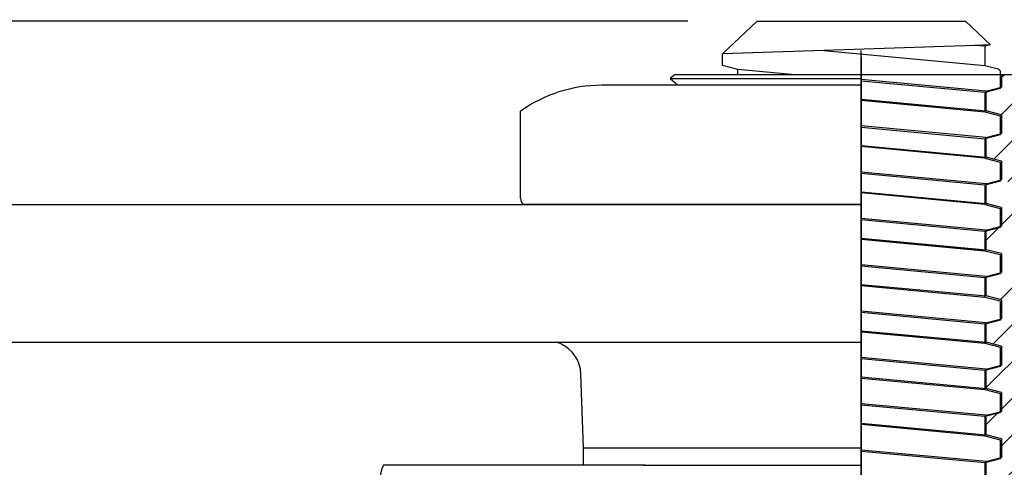
# Model space of a CAD drawing. Units: inches. Extents: x 166 to 255, y 175 to 288.
# Drawn here: x 235 to 242, y 244 to 248 of the extents above; entities that cross this region are included whole.
import ezdxf

# ---------------------------------------------------------------- set-up
doc = ezdxf.new("R2010")
doc.units = ezdxf.units.IN
doc.header["$MEASUREMENT"] = 0
doc.linetypes.add('DASH_CENTER', pattern=[14, 11, -1, 1, -1])
doc.layers.add('1', color=7, linetype='Continuous')
doc.styles.add('CONVERTER_11', font='txt.shx', dxfattribs={"width": 0.9})
doc.dimstyles.new('ME10_DIM_10', dxfattribs={"dimtxt": 1.25, "dimasz": 1.25, "dimexe": 0.393701, "dimexo": 0.5, "dimgap": 0.393701, "dimtad": 0, "dimdec": 3, "dimzin": 4, "dimdsep": 46, "dimtxsty": 'CONVERTER_11', "dimsah": 1, "dimcen": 0.09, "dimclrd": 7, "dimclre": 7, "dimclrt": 7, "dimadec": 0, "dimazin": 0, "dimtfac": 1, "dimtdec": 4, "dimtix": 1, "dimtmove": 0, "dimatfit": 3, "dimfxl": 1, "dimtolj": 1, "dimtzin": 0, "dimarcsym": 0})
doc.dimstyles.new('ME10_DIM_15', dxfattribs={"dimtxt": 1.25, "dimasz": 1.25, "dimexe": 0.393701, "dimexo": 0.5, "dimgap": 0.393701, "dimtad": 0, "dimdec": 3, "dimzin": 4, "dimdsep": 46, "dimtxsty": 'CONVERTER_11', "dimsah": 1, "dimcen": 0.09, "dimclrd": 7, "dimclre": 7, "dimclrt": 7, "dimadec": 0, "dimazin": 0, "dimtfac": 1, "dimtdec": 4, "dimtix": 1, "dimtmove": 0, "dimatfit": 3, "dimfxl": 1, "dimtolj": 1, "dimtzin": 0, "dimarcsym": 0})

# ---------------------------------------------------------------- blocks, each defined once
blk = doc.blocks.new('*D1')
at = {"layer": '1', "color": 7, "linetype": 'Continuous'}
for p, q in [((230.8919, 246.3069), (230.8919, 253.0981)), ((250.9079, 246.3069), (250.9079, 253.0981)), ((230.8919, 252.7044), (240.2572, 252.7044)), ((241.9196, 252.7044), (250.9079, 252.7044))]:
    blk.add_line(p, q, dxfattribs=at)
at = {"layer": '1', "color": 7}
for points in [[(232.1419, 252.869), (232.1419, 252.5399), (230.8919, 252.7044)], [(249.6579, 252.5399), (249.6579, 252.869), (250.9079, 252.7044)]]:
    blk.add_solid(points, dxfattribs=at)
at = {"layer": '1', "color": 7, "insert": (240.6509, 252.0794), "char_height": 1.25, "attachment_point": 7, "rotation": 0.00014, "line_spacing_factor": 0.60024, "style": 'CONVERTER_11'}
blk.add_mtext('G', dxfattribs=at)
blk = doc.blocks.new('*D6')
at = {"layer": '1', "color": 7, "linetype": 'Continuous'}
for p, q in [((239.6579, 247.6277), (212.0433, 247.6277)), ((212.437, 247.6277), (212.437, 224.0058)), ((212.437, 220.3864), (212.437, 192.3079)), ((227.3614, 192.3079), (212.0433, 192.3079))]:
    blk.add_line(p, q, dxfattribs=at)
at = {"layer": '1', "color": 7}
for points in [[(212.6016, 246.3777), (212.2724, 246.3777), (212.437, 247.6277)], [(212.2724, 193.5579), (212.6016, 193.5579), (212.437, 192.3079)]]:
    blk.add_solid(points, dxfattribs=at)
at = {"layer": '1', "color": 7, "style": 'CONVERTER_11', "width": 0.9}
blk.add_text('B', height=1.25, dxfattribs=at).set_placement((212.0307, 222.3621))

msp = doc.modelspace()

# ---------------------------------------------------------------- hatches: boundary and pattern name
at = {"layer": '1', "linetype": 'Continuous'}
h = msp.add_hatch(dxfattribs=at)
h.set_pattern_fill('CUSTOM15', color=4, scale=0.375, angle=45, pattern_type=2)
h.set_pattern_definition([(45, (0, 0), (-0.5303301, 0), []), (45, (0.1326, -0.1326), (-0.5303301, 0), [4.5, -1.125])])
edge = h.paths.add_edge_path()
edge.add_line((242.2829, 246.8664), (242.2329, 246.9099))
edge.add_line((242.2329, 246.9099), (242.2829, 246.9534))
edge.add_line((242.2829, 246.9534), (242.2329, 246.9969))
edge.add_line((242.2329, 246.9969), (242.2829, 247.0404))
edge.add_line((242.2829, 247.0404), (242.2329, 247.0839))
edge.add_line((242.2329, 247.0839), (242.2829, 247.1274))
edge.add_line((242.2829, 247.1274), (242.2329, 247.1709))
edge.add_line((242.2329, 247.1709), (242.2829, 247.2144))
edge.add_line((242.2829, 247.2144), (242.249, 247.2439))
edge.add_line((242.249, 247.2439), (242.1454, 247.2439))
edge.add_line((242.1454, 247.2439), (241.9179, 247.2439))
edge.add_line((241.9179, 247.2439), (241.9179, 247.1518))
edge.add_line((241.9179, 247.1518), (241.8079, 247.1234))
edge.add_line((241.8079, 247.1234), (241.8079, 246.9826))
edge.add_line((241.8079, 246.9826), (241.9179, 246.9541))
edge.add_line((241.9179, 246.9541), (241.9179, 246.8185))
edge.add_line((241.9179, 246.8185), (241.8079, 246.79))
edge.add_line((241.8079, 246.79), (241.8079, 246.6492))
edge.add_line((241.8079, 246.6492), (241.9179, 246.6208))
edge.add_line((241.9179, 246.6208), (241.9179, 246.4851))
edge.add_line((241.9179, 246.4851), (241.8079, 246.4567))
edge.add_line((241.8079, 246.4567), (241.8079, 246.3159))
edge.add_line((241.8079, 246.3159), (241.9179, 246.2874))
edge.add_line((241.9179, 246.2874), (241.9179, 246.1518))
edge.add_line((241.9179, 246.1518), (241.8079, 246.1234))
edge.add_line((241.8079, 246.1234), (241.8079, 245.9826))
edge.add_line((241.8079, 245.9826), (241.9179, 245.9541))
edge.add_line((241.9179, 245.9541), (241.9179, 245.8185))
edge.add_line((241.9179, 245.8185), (241.8079, 245.79))
edge.add_line((241.8079, 245.79), (241.8079, 245.6492))
edge.add_line((241.8079, 245.6492), (241.9179, 245.6208))
edge.add_line((241.9179, 245.6208), (241.9179, 245.4851))
edge.add_line((241.9179, 245.4851), (241.8079, 245.4567))
edge.add_line((241.8079, 245.4567), (241.8079, 245.3159))
edge.add_line((241.8079, 245.3159), (241.9179, 245.2874))
edge.add_line((241.9179, 245.2874), (241.9179, 245.1518))
edge.add_line((241.9179, 245.1518), (241.8079, 245.1234))
edge.add_line((241.8079, 245.1234), (241.8079, 244.9826))
edge.add_line((241.8079, 244.9826), (241.9179, 244.9541))
edge.add_line((241.9179, 244.9541), (241.9179, 244.8185))
edge.add_line((241.9179, 244.8185), (241.8079, 244.79))
edge.add_line((241.8079, 244.79), (241.8079, 244.6492))
edge.add_line((241.8079, 244.6492), (241.9179, 244.6208))
edge.add_line((241.9179, 244.6208), (241.9179, 244.4851))
edge.add_line((241.9179, 244.4851), (241.8079, 244.4567))
edge.add_line((241.8079, 244.4567), (241.8079, 244.3159))
edge.add_line((241.8079, 244.3159), (241.9179, 244.2874))
edge.add_line((241.9179, 244.2874), (241.9179, 244.1518))
edge.add_line((241.9179, 244.1518), (241.8079, 244.1234))
edge.add_line((241.8079, 244.1234), (241.8079, 243.9826))
edge.add_line((241.8079, 243.9826), (241.9179, 243.9541))
edge.add_line((241.9179, 243.9541), (241.9179, 243.8185))
edge.add_line((241.9179, 243.8185), (241.8079, 243.79))
edge.add_line((241.8079, 243.79), (241.8079, 243.6819))
edge.add_line((241.8079, 243.6819), (241.9279, 243.6819))
edge.add_line((241.9279, 243.6819), (241.9279, 242.7439))
edge.add_line((241.9279, 242.7439), (242.6892, 242.7439))
edge.add_line((242.6892, 242.7439), (242.6892, 243.4319))
edge.add_line((242.6892, 243.4319), (242.4544, 243.4319))
edge.add_line((242.4544, 243.4319), (242.4544, 243.7701))
edge.add_arc((243.6454, 244.6819), 1.5, 180, 217.4391, ccw=False)
edge.add_line((242.1454, 244.6819), (242.1454, 246.3069))
edge.add_line((242.1454, 246.3069), (242.1454, 246.3377))
edge.add_line((242.1454, 246.3377), (242.2204, 246.3377))
edge.add_line((242.2204, 246.3377), (242.2204, 246.4939))
edge.add_line((242.2204, 246.4939), (242.2547, 246.4939))
edge.add_line((242.2547, 246.4939), (242.2829, 246.5184))
edge.add_line((242.2829, 246.5184), (242.2329, 246.5619))
edge.add_line((242.2329, 246.5619), (242.2829, 246.6054))
edge.add_line((242.2829, 246.6054), (242.2329, 246.6489))
edge.add_line((242.2329, 246.6489), (242.2829, 246.6924))
edge.add_line((242.2829, 246.6924), (242.2329, 246.7359))
edge.add_line((242.2329, 246.7359), (242.2829, 246.7794))
edge.add_line((242.2829, 246.7794), (242.2329, 246.8229))
edge.add_line((242.2329, 246.8229), (242.2829, 246.8664))

# ---------------------------------------------------------------- linework, layer by layer
at = {"layer": '1', "color": 7, "linetype": 'Continuous'}
for p, q in [((240.1579, 247.6277), (239.9079, 247.3925)), ((240.1579, 247.6277), (241.6579, 247.6277)), ((241.7257, 247.4537), (240.6382, 247.4171)), ((240.6382, 247.4171), (239.9079, 247.3925)), ((239.9079, 247.3088), (239.9079, 247.3925)), ((239.5668, 247.2439), (239.5329, 247.2144)), ((239.5668, 247.2439), (239.6704, 247.2439)), ((239.6704, 247.2439), (241.9179, 247.2439)), ((241.9179, 247.2439), (242.1454, 247.2439)), ((240.9079, 247.1663), (239.0374, 247.1663)), ((239.5329, 247.2144), (239.5829, 247.1709)), ((239.5329, 247.2144), (240.9079, 247.2144)), ((239.5829, 247.1709), (239.5776, 247.1663)), ((241.8079, 247.1234), (240.9079, 247.2067)), ((240.9079, 247.0659), (241.8079, 246.9826)), ((238.4544, 246.3533), (238.4544, 246.9788)), ((241.8079, 246.79), (240.9079, 246.8734)), ((240.9079, 246.7326), (241.8079, 246.6492)), ((241.8079, 246.4567), (240.9079, 246.54)), ((241.7979, 246.3085), (240.9079, 246.3918)), ((231.4079, 246.3069), (240.9079, 246.3069)), ((240.9079, 246.3069), (238.4753, 246.3069)), ((241.7979, 246.1136), (240.9079, 246.197)), ((240.9079, 246.0659), (241.8079, 245.9826)), ((241.7979, 245.9752), (240.9079, 246.0585)), ((241.8079, 245.79), (240.9079, 245.8734)), ((240.9079, 245.7252), (241.7979, 245.6418)), ((241.7979, 245.447), (240.9079, 245.5303)), ((240.9079, 245.3992), (241.8079, 245.3159)), ((231.4079, 245.3174), (238.7398, 245.3174)), ((238.7112, 245.3174), (240.9079, 245.3174)), ((241.8079, 245.1234), (240.9079, 245.2067)), ((238.9079, 244.5569), (238.8894, 245.0867)), ((240.9079, 245.0659), (241.8079, 244.9826)), ((240.9079, 244.7252), (241.7979, 244.6418)), ((238.9079, 244.5569), (240.9079, 244.5569)), ((238.9079, 244.4319), (238.9079, 244.5569)), ((238.9079, 244.5569), (240.9079, 244.5569)), ((241.7979, 244.447), (240.9079, 244.5303)), ((239.3429, 244.4319), (237.4673, 244.4319)), ((239.3429, 244.4319), (238.9079, 244.4319)), ((239.3429, 244.4319), (240.9079, 244.4319)), ((239.3529, 244.4319), (239.3429, 244.4319))]:
    msp.add_line(p, q, dxfattribs=at)
at = {"layer": '1', "color": 4, "linetype": 'Continuous'}
for p, q in [((241.6579, 247.6277), (241.8388, 247.4575)), ((241.8388, 247.4575), (241.7257, 247.4537)), ((241.7979, 247.447), (241.7257, 247.4537)), ((241.8388, 247.4575), (241.7979, 247.447)), ((241.7979, 247.447), (241.7979, 247.3085)), ((240.6382, 247.4171), (241.7979, 247.3085)), ((240.0179, 247.2803), (239.9079, 247.3088)), ((241.7979, 247.3085), (241.8926, 247.284)), ((240.4064, 247.2439), (240.0179, 247.2803)), ((240.0179, 247.2439), (240.0179, 247.2803)), ((241.8926, 247.284), (241.9079, 247.2696)), ((241.9079, 247.2696), (241.9079, 247.1421)), ((241.9179, 247.2439), (241.9179, 247.1518)), ((241.7979, 247.1136), (240.9079, 247.197)), ((241.9079, 247.1421), (241.7979, 247.1136)), ((241.7979, 247.1136), (241.7979, 246.9752)), ((241.8079, 247.1234), (241.9179, 247.1518)), ((241.8079, 246.9826), (241.8079, 247.1234)), ((240.9079, 247.0585), (241.7979, 246.9752)), ((241.7979, 246.9752), (241.9079, 246.9467)), ((241.9179, 246.9541), (241.8079, 246.9826)), ((241.9179, 246.9541), (241.9179, 246.8185)), ((241.9079, 246.9467), (241.9079, 246.8088)), ((240.9079, 246.8636), (241.7979, 246.7803)), ((241.9079, 246.8088), (241.7979, 246.7803)), ((241.8079, 246.79), (241.9179, 246.8185)), ((241.7979, 246.7803), (241.7979, 246.6418)), ((241.8079, 246.6492), (241.8079, 246.79)), ((241.7979, 246.6418), (240.9079, 246.7252)), ((241.7979, 246.6418), (241.9079, 246.6134)), ((241.9179, 246.6208), (241.8079, 246.6492)), ((241.9079, 246.6134), (241.9079, 246.4754)), ((241.9179, 246.6208), (241.9179, 246.4851)), ((241.7979, 246.447), (240.9079, 246.5303)), ((241.9079, 246.4754), (241.7979, 246.447)), ((241.8079, 246.4567), (241.9179, 246.4851)), ((241.8079, 246.3159), (241.8079, 246.4567)), ((240.9079, 246.3992), (241.8079, 246.3159)), ((241.7979, 246.447), (241.7979, 246.3085)), ((241.9179, 246.2874), (241.8079, 246.3159)), ((241.7979, 246.3085), (241.9079, 246.2801)), ((241.9079, 246.2801), (241.9079, 246.1421)), ((241.9179, 246.2874), (241.9179, 246.1518)), ((241.8079, 246.1234), (240.9079, 246.2067)), ((241.9079, 246.1421), (241.7979, 246.1136)), ((241.7979, 246.1136), (241.7979, 245.9752)), ((241.8079, 246.1234), (241.9179, 246.1518)), ((241.8079, 245.9826), (241.8079, 246.1234)), ((240.9079, 246.0585), (241.7979, 245.9752)), ((241.7979, 245.9752), (241.9079, 245.9467)), ((241.9179, 245.9541), (241.8079, 245.9826)), ((241.9079, 245.9467), (241.9079, 245.8088)), ((241.9179, 245.9541), (241.9179, 245.8185)), ((241.7979, 245.7803), (240.9079, 245.8636)), ((241.8079, 245.79), (241.9179, 245.8185)), ((241.9079, 245.8088), (241.7979, 245.7803)), ((241.7979, 245.7803), (241.7979, 245.6418)), ((241.8079, 245.6492), (241.8079, 245.79)), ((240.9079, 245.7326), (241.8079, 245.6492)), ((241.7979, 245.6418), (241.9079, 245.6134)), ((241.9179, 245.6208), (241.8079, 245.6492)), ((241.9079, 245.6134), (241.9079, 245.4754)), ((241.9179, 245.6208), (241.9179, 245.4851)), ((241.8079, 245.4567), (240.9079, 245.54)), ((241.9079, 245.4754), (241.7979, 245.447)), ((241.8079, 245.4567), (241.9179, 245.4851)), ((240.9079, 245.3918), (241.7979, 245.3085)), ((241.7979, 245.447), (241.7979, 245.3085)), ((241.8079, 245.3159), (241.8079, 245.4567)), ((241.7979, 245.3085), (241.9079, 245.2801)), ((241.9179, 245.2874), (241.8079, 245.3159)), ((241.9079, 245.2801), (241.9079, 245.1421)), ((241.9179, 245.2874), (241.9179, 245.1518)), ((241.7979, 245.1136), (240.9079, 245.197)), ((241.9079, 245.1421), (241.7979, 245.1136)), ((241.7979, 245.1136), (241.7979, 244.9752)), ((241.8079, 245.1234), (241.9179, 245.1518)), ((241.8079, 244.9826), (241.8079, 245.1234)), ((240.9079, 245.0585), (241.7979, 244.9752)), ((241.7979, 244.9752), (241.9079, 244.9467)), ((241.9179, 244.9541), (241.8079, 244.9826)), ((241.9079, 244.9467), (241.9079, 244.8088)), ((241.9179, 244.9541), (241.9179, 244.8185)), ((241.8079, 244.79), (240.9079, 244.8734)), ((241.7979, 244.7803), (240.9079, 244.8636)), ((241.9079, 244.8088), (241.7979, 244.7803)), ((241.7979, 244.7803), (241.7979, 244.6418)), ((241.8079, 244.79), (241.9179, 244.8185)), ((241.8079, 244.6492), (241.8079, 244.79)), ((240.9079, 244.7326), (241.8079, 244.6492)), ((241.7979, 244.6418), (241.9079, 244.6134)), ((241.9179, 244.6208), (241.8079, 244.6492)), ((241.9079, 244.6134), (241.9079, 244.4754)), ((241.9179, 244.6208), (241.9179, 244.4851)), ((241.8079, 244.4567), (240.9079, 244.54)), ((241.9079, 244.4754), (241.7979, 244.447)), ((241.8079, 244.4567), (241.9179, 244.4851)), ((241.7979, 244.447), (241.7979, 244.3085)), ((241.8079, 244.3159), (241.8079, 244.4567))]:
    msp.add_line(p, q, dxfattribs=at)
at = {"layer": '1', "color": 7, "linetype": 'DASH_CENTER'}
for p, q in [((240.9079, 247.2144), (240.9079, 247.4163)), ((240.9079, 247.3689), (240.9079, 247.2144)), ((240.9079, 247.3689), (240.9079, 247.2144)), ((240.9079, 247.2144), (240.9079, 247.3689)), ((240.9079, 244.5569), (240.9079, 247.2144)), ((240.9079, 247.1663), (240.9079, 247.2144)), ((240.9079, 247.2144), (240.9079, 242.6189)), ((240.9079, 247.2144), (240.9079, 243.4319)), ((240.9079, 246.0569), (240.9079, 247.1663)), ((240.9079, 246.6194), (240.9079, 245.3174)), ((240.9079, 245.3668), (240.9079, 244.1688)), ((240.9079, 244.4319), (240.9079, 244.5569)), ((240.9079, 243.5148), (240.9079, 244.4319))]:
    msp.add_line(p, q, dxfattribs=at)
at = {"layer": '1', "color": 7, "linetype": 'Continuous'}
for centre, radius, start, end in [((239.0374, 246.1663), 1, 90, 125.65909), ((238.5164, 246.3533), 0.062, 180, 228.41604), ((238.6396, 245.0779), 0.25, 66.35471, 73.34002), ((238.6396, 245.0779), 0.25, 2, 66.35471), ((237.6318, 244.3409), 0.188, 151.05125, 180)]:
    msp.add_arc(centre, radius, start, end, dxfattribs=at)

# ---------------------------------------------------------------- dimensions: what is measured, and where the dimension line sits
at = {"layer": '1'}
dim = msp.add_linear_dim(base=(230.8919, 252.7044), p1=(250.9079, 245.8069), p2=(230.8919, 245.8069), text='G', dimstyle='ME10_DIM_10', dxfattribs=at)
dim.commit()
dim.dimension.update_dxf_attribs({"geometry": '*D1', "text_midpoint": (241.0884, 252.7044), "text_rotation": 0.00014})
dim = msp.add_linear_dim(base=(212.437, 247.6277), p1=(227.8614, 192.3079), p2=(240.1579, 247.6277), angle=90, text='B', dimstyle='ME10_DIM_15', dxfattribs=at)
dim.commit()
dim.dimension.update_dxf_attribs({"geometry": '*D6', "text_midpoint": (212.437, 222.9871), "text_rotation": 90})

doc.saveas('drawing.dxf')
